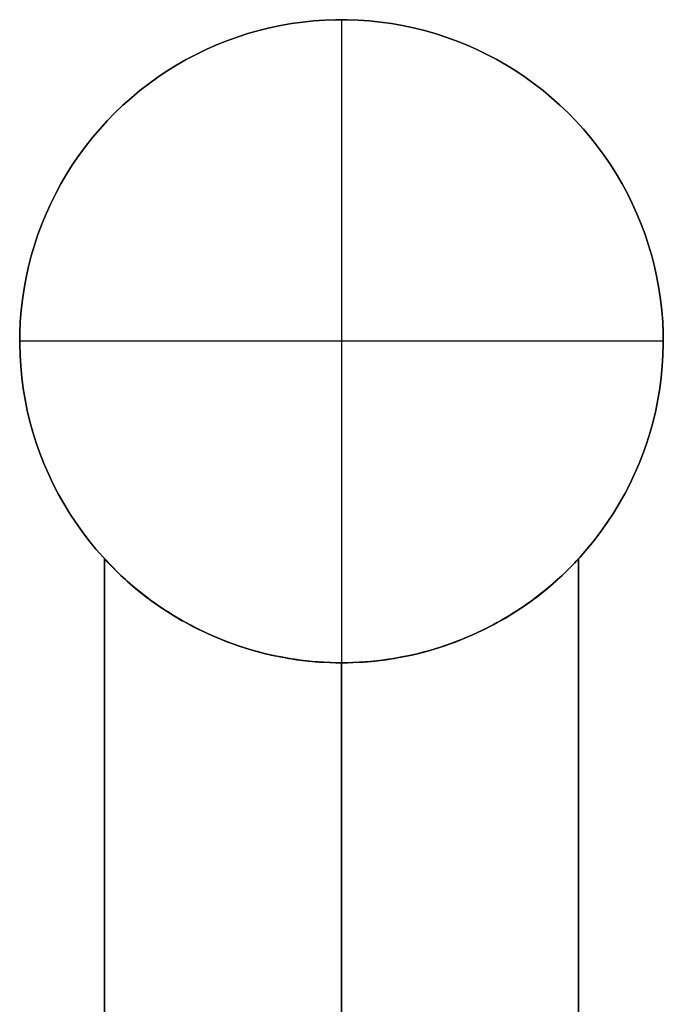
# Model space of a CAD drawing. Units: inches. Extents: x 0 to 1571, y -139 to 453.
# Drawn here: x 127 to 127, y -135 to -134 of the extents above; entities that cross this region are included whole.
import ezdxf

# ---------------------------------------------------------------- set-up
doc = ezdxf.new("R2010")
doc.units = ezdxf.units.IN
doc.header["$MEASUREMENT"] = 0
doc.layers.add('black', color=7, linetype='Continuous', true_color=0x00ff39)

msp = doc.modelspace()

# ---------------------------------------------------------------- linework, layer by layer
at = {"layer": 'black'}
for points in [[(127.0469, -134.8355), (127.0599, -134.8352), (127.0728, -134.8346), (127.0858, -134.8334), (127.0986, -134.8319), (127.1115, -134.8298), (127.1242, -134.8274), (127.1369, -134.8245), (127.1494, -134.8211), (127.1618, -134.8174), (127.1741, -134.8131), (127.1862, -134.8085), (127.1982, -134.8035), (127.21, -134.798), (127.2216, -134.7922), (127.2329, -134.7859), (127.2441, -134.7792), (127.255, -134.7722), (127.2657, -134.7648), (127.2761, -134.757), (127.2862, -134.7489), (127.296, -134.7404), (127.3055, -134.7316), (127.3148, -134.7224), (127.3237, -134.713), (127.3322, -134.7032), (127.3404, -134.6932), (127.3483, -134.6829), (127.3558, -134.6723), (127.3629, -134.6614), (127.3697, -134.6503), (127.3761, -134.639), (127.382, -134.6275), (127.3876, -134.6157), (127.3927, -134.6038), (127.3975, -134.5917), (127.4018, -134.5795), (127.4057, -134.5671), (127.4091, -134.5546), (127.4121, -134.542), (127.4147, -134.5292), (127.4168, -134.5164), (127.4185, -134.5035), (127.4197, -134.4906), (127.4205, -134.4777), (127.4209, -134.4647), (127.4208, -134.4517), (127.4202, -134.4387), (127.4192, -134.4258), (127.4177, -134.4129), (127.4158, -134.4001), (127.4135, -134.3873), (127.4107, -134.3746), (127.4074, -134.362), (127.4038, -134.3496), (127.3997, -134.3373), (127.3951, -134.3251), (127.3902, -134.3131), (127.3848, -134.3013), (127.3791, -134.2896), (127.3729, -134.2782), (127.3664, -134.267), (127.3594, -134.256), (127.3521, -134.2453), (127.3444, -134.2348), (127.3364, -134.2246), (127.328, -134.2147), (127.3193, -134.2051), (127.3102, -134.1958), (127.3008, -134.1868), (127.2911, -134.1782), (127.2812, -134.1699), (127.2709, -134.1619), (127.2604, -134.1543), (127.2496, -134.1471), (127.2385, -134.1403), (127.2273, -134.1338), (127.2158, -134.1278), (127.2041, -134.1221), (127.1922, -134.1168), (127.1802, -134.112), (127.168, -134.1076), (127.1556, -134.1036), (127.1432, -134.1), (127.1306, -134.0969), (127.1178, -134.0942), (127.1051, -134.092), (127.0922, -134.0902), (127.0793, -134.0888), (127.0663, -134.0879), (127.0534, -134.0875), (127.0404, -134.0875), (127.0274, -134.0879), (127.0145, -134.0888), (127.0015, -134.0902), (126.9887, -134.092), (126.9759, -134.0942), (126.9632, -134.0969), (126.9506, -134.1), (126.9381, -134.1036), (126.9258, -134.1076), (126.9135, -134.112), (126.9015, -134.1168), (126.8896, -134.1221), (126.8779, -134.1278), (126.8665, -134.1338), (126.8552, -134.1403), (126.8442, -134.1471), (126.8334, -134.1543), (126.8229, -134.1619), (126.8126, -134.1699), (126.8026, -134.1782), (126.7929, -134.1868), (126.7836, -134.1958), (126.7745, -134.2051), (126.7658, -134.2147), (126.7574, -134.2246), (126.7493, -134.2348), (126.7416, -134.2453), (126.7343, -134.256), (126.7274, -134.267), (126.7208, -134.2782), (126.7147, -134.2896), (126.7089, -134.3013), (126.7035, -134.3131), (126.6986, -134.3251), (126.6941, -134.3373), (126.69, -134.3496), (126.6863, -134.362), (126.6831, -134.3746), (126.6803, -134.3873), (126.6779, -134.4001), (126.676, -134.4129), (126.6746, -134.4258), (126.6735, -134.4387), (126.673, -134.4517), (126.6729, -134.4647), (126.6732, -134.4777), (126.674, -134.4906), (126.6752, -134.5035), (126.6769, -134.5164), (126.6791, -134.5292), (126.6816, -134.542), (126.6846, -134.5546), (126.6881, -134.5671), (126.692, -134.5795), (126.6963, -134.5917), (126.701, -134.6038), (126.7062, -134.6157), (126.7117, -134.6275), (126.7177, -134.639), (126.7241, -134.6503), (126.7308, -134.6614), (126.7379, -134.6723), (126.7454, -134.6829), (126.7533, -134.6932), (126.7615, -134.7032), (126.7701, -134.713), (126.779, -134.7224), (126.7882, -134.7316), (126.7977, -134.7404), (126.8076, -134.7489), (126.8177, -134.757), (126.8281, -134.7648), (126.8387, -134.7722), (126.8497, -134.7792), (126.8608, -134.7859), (126.8722, -134.7922), (126.8838, -134.798), (126.8955, -134.8035), (126.9075, -134.8085), (126.9196, -134.8131), (126.9319, -134.8174), (126.9443, -134.8211), (126.9569, -134.8245), (126.9695, -134.8274), (126.9823, -134.8298), (126.9951, -134.8319), (127.008, -134.8334), (127.0209, -134.8346), (127.0339, -134.8352)], [(127.0469, -134.8355), (127.0339, -134.8352), (127.0209, -134.8346), (127.008, -134.8334), (126.9951, -134.8319), (126.9823, -134.8298), (126.9695, -134.8274), (126.9569, -134.8245), (126.9443, -134.8211), (126.9319, -134.8174), (126.9196, -134.8131), (126.9075, -134.8085), (126.8955, -134.8035), (126.8838, -134.798), (126.8722, -134.7922), (126.8608, -134.7859), (126.8497, -134.7792), (126.8387, -134.7722), (126.8281, -134.7648), (126.8177, -134.757), (126.8076, -134.7489), (126.7977, -134.7404), (126.7882, -134.7316), (126.779, -134.7224), (126.7701, -134.713), (126.7615, -134.7032), (126.7533, -134.6932), (126.7454, -134.6829), (126.7379, -134.6723), (126.7308, -134.6614), (126.7241, -134.6503), (126.7177, -134.639), (126.7117, -134.6275), (126.7062, -134.6157), (126.701, -134.6038), (126.6963, -134.5917), (126.692, -134.5795), (126.6881, -134.5671), (126.6846, -134.5546), (126.6816, -134.542), (126.6791, -134.5292), (126.6769, -134.5164), (126.6752, -134.5035), (126.674, -134.4906), (126.6732, -134.4777), (126.6729, -134.4647), (126.673, -134.4517), (126.6735, -134.4387), (126.6746, -134.4258), (126.676, -134.4129), (126.6779, -134.4001), (126.6803, -134.3873), (126.6831, -134.3746), (126.6863, -134.362), (126.69, -134.3496), (126.6941, -134.3373), (126.6986, -134.3251), (126.7035, -134.3131), (126.7089, -134.3013), (126.7147, -134.2896), (126.7208, -134.2782), (126.7274, -134.267), (126.7343, -134.256), (126.7416, -134.2453), (126.7493, -134.2348), (126.7574, -134.2246), (126.7658, -134.2147), (126.7745, -134.2051), (126.7836, -134.1958), (126.7929, -134.1868), (126.8026, -134.1782), (126.8126, -134.1699), (126.8229, -134.1619), (126.8334, -134.1543), (126.8442, -134.1471), (126.8552, -134.1403), (126.8665, -134.1338), (126.8779, -134.1278), (126.8896, -134.1221), (126.9015, -134.1168), (126.9135, -134.112), (126.9258, -134.1076), (126.9381, -134.1036), (126.9506, -134.1), (126.9632, -134.0969), (126.9759, -134.0942), (126.9887, -134.092), (127.0015, -134.0902), (127.0145, -134.0888), (127.0274, -134.0879), (127.0404, -134.0875), (127.0534, -134.0875), (127.0663, -134.0879), (127.0793, -134.0888), (127.0922, -134.0902), (127.1051, -134.092), (127.1178, -134.0942), (127.1306, -134.0969), (127.1432, -134.1), (127.1556, -134.1036), (127.168, -134.1076), (127.1802, -134.112), (127.1922, -134.1168), (127.2041, -134.1221), (127.2158, -134.1278), (127.2273, -134.1338), (127.2385, -134.1403), (127.2496, -134.1471), (127.2604, -134.1543), (127.2709, -134.1619), (127.2812, -134.1699), (127.2911, -134.1782), (127.3008, -134.1868), (127.3102, -134.1958), (127.3193, -134.2051), (127.328, -134.2147), (127.3364, -134.2246), (127.3444, -134.2348), (127.3521, -134.2453), (127.3594, -134.256), (127.3664, -134.267), (127.3729, -134.2782), (127.3791, -134.2896), (127.3848, -134.3013), (127.3902, -134.3131), (127.3951, -134.3251), (127.3997, -134.3373), (127.4038, -134.3496), (127.4074, -134.362), (127.4107, -134.3746), (127.4135, -134.3873), (127.4158, -134.4001), (127.4177, -134.4129), (127.4192, -134.4258), (127.4202, -134.4387), (127.4208, -134.4517), (127.4209, -134.4647), (127.4205, -134.4777), (127.4197, -134.4906), (127.4185, -134.5035), (127.4168, -134.5164), (127.4147, -134.5292), (127.4121, -134.542), (127.4091, -134.5546), (127.4057, -134.5671), (127.4018, -134.5795), (127.3975, -134.5917), (127.3927, -134.6038), (127.3876, -134.6157), (127.382, -134.6275), (127.3761, -134.639), (127.3697, -134.6503), (127.3629, -134.6614), (127.3558, -134.6723), (127.3483, -134.6829), (127.3404, -134.6932), (127.3322, -134.7032), (127.3237, -134.713), (127.3148, -134.7224), (127.3055, -134.7316), (127.296, -134.7404), (127.2862, -134.7489), (127.2761, -134.757), (127.2657, -134.7648), (127.255, -134.7722), (127.2441, -134.7792), (127.2329, -134.7859), (127.2216, -134.7922), (127.21, -134.798), (127.1982, -134.8035), (127.1862, -134.8085), (127.1741, -134.8131), (127.1618, -134.8174), (127.1494, -134.8211), (127.1369, -134.8245), (127.1242, -134.8274), (127.1115, -134.8298), (127.0986, -134.8319), (127.0858, -134.8334), (127.0728, -134.8346), (127.0599, -134.8352)], [(127.0469, -134.8355), (127.0599, -134.8352), (127.0728, -134.8346), (127.0858, -134.8334), (127.0986, -134.8319), (127.1115, -134.8298), (127.1242, -134.8274), (127.1369, -134.8245), (127.1494, -134.8211), (127.1618, -134.8174), (127.1741, -134.8131), (127.1862, -134.8085), (127.1982, -134.8035), (127.21, -134.798), (127.2216, -134.7922), (127.2329, -134.7859), (127.2441, -134.7792), (127.255, -134.7722), (127.2657, -134.7648), (127.2761, -134.757), (127.2862, -134.7489), (127.296, -134.7404), (127.3055, -134.7316), (127.3148, -134.7224), (127.3237, -134.713), (127.3322, -134.7032), (127.3404, -134.6932), (127.3483, -134.6829), (127.3558, -134.6723), (127.3629, -134.6614), (127.3697, -134.6503), (127.3761, -134.639), (127.382, -134.6275), (127.3876, -134.6157), (127.3927, -134.6038), (127.3975, -134.5917), (127.4018, -134.5795), (127.4057, -134.5671), (127.4091, -134.5546), (127.4121, -134.542), (127.4147, -134.5292), (127.4168, -134.5164), (127.4185, -134.5035), (127.4197, -134.4906), (127.4205, -134.4777), (127.4209, -134.4647), (127.4208, -134.4517), (127.4202, -134.4387), (127.4192, -134.4258), (127.4177, -134.4129), (127.4158, -134.4001), (127.4135, -134.3873), (127.4107, -134.3746), (127.4074, -134.362), (127.4038, -134.3496), (127.3997, -134.3373), (127.3951, -134.3251), (127.3902, -134.3131), (127.3848, -134.3013), (127.3791, -134.2896), (127.3729, -134.2782), (127.3664, -134.267), (127.3594, -134.256), (127.3521, -134.2453), (127.3444, -134.2348), (127.3364, -134.2246), (127.328, -134.2147), (127.3193, -134.2051), (127.3102, -134.1958), (127.3008, -134.1868), (127.2911, -134.1782), (127.2812, -134.1699), (127.2709, -134.1619), (127.2604, -134.1543), (127.2496, -134.1471), (127.2385, -134.1403), (127.2273, -134.1338), (127.2158, -134.1278), (127.2041, -134.1221), (127.1922, -134.1168), (127.1802, -134.112), (127.168, -134.1076), (127.1556, -134.1036), (127.1432, -134.1), (127.1306, -134.0969), (127.1178, -134.0942), (127.1051, -134.092), (127.0922, -134.0902), (127.0793, -134.0888), (127.0663, -134.0879), (127.0534, -134.0875), (127.0404, -134.0875), (127.0274, -134.0879), (127.0145, -134.0888), (127.0015, -134.0902), (126.9887, -134.092), (126.9759, -134.0942), (126.9632, -134.0969), (126.9506, -134.1), (126.9381, -134.1036), (126.9258, -134.1076), (126.9135, -134.112), (126.9015, -134.1168), (126.8896, -134.1221), (126.8779, -134.1278), (126.8665, -134.1338), (126.8552, -134.1403), (126.8442, -134.1471), (126.8334, -134.1543), (126.8229, -134.1619), (126.8126, -134.1699), (126.8026, -134.1782), (126.7929, -134.1868), (126.7836, -134.1958), (126.7745, -134.2051), (126.7658, -134.2147), (126.7574, -134.2246), (126.7493, -134.2348), (126.7416, -134.2453), (126.7343, -134.256), (126.7274, -134.267), (126.7208, -134.2782), (126.7147, -134.2896), (126.7089, -134.3013), (126.7035, -134.3131), (126.6986, -134.3251), (126.6941, -134.3373), (126.69, -134.3496), (126.6863, -134.362), (126.6831, -134.3746), (126.6803, -134.3873), (126.6779, -134.4001), (126.676, -134.4129), (126.6746, -134.4258), (126.6735, -134.4387), (126.673, -134.4517), (126.6729, -134.4647), (126.6732, -134.4777), (126.674, -134.4906), (126.6752, -134.5035), (126.6769, -134.5164), (126.6791, -134.5292), (126.6816, -134.542), (126.6846, -134.5546), (126.6881, -134.5671), (126.692, -134.5795), (126.6963, -134.5917), (126.701, -134.6038), (126.7062, -134.6157), (126.7117, -134.6275), (126.7177, -134.639), (126.7241, -134.6503), (126.7308, -134.6614), (126.7379, -134.6723), (126.7454, -134.6829), (126.7533, -134.6932), (126.7615, -134.7032), (126.7701, -134.713), (126.779, -134.7224), (126.7882, -134.7316), (126.7977, -134.7404), (126.8076, -134.7489), (126.8177, -134.757), (126.8281, -134.7648), (126.8387, -134.7722), (126.8497, -134.7792), (126.8608, -134.7859), (126.8722, -134.7922), (126.8838, -134.798), (126.8955, -134.8035), (126.9075, -134.8085), (126.9196, -134.8131), (126.9319, -134.8174), (126.9443, -134.8211), (126.9569, -134.8245), (126.9695, -134.8274), (126.9823, -134.8298), (126.9951, -134.8319), (127.008, -134.8334), (127.0209, -134.8346), (127.0339, -134.8352)]]:
    msp.add_lwpolyline(points, close=True, dxfattribs=at)
for points in [[(127.0469, -134.0874), (127.0469, -134.8355)], [(127.0469, -134.0874), (127.0469, -134.8355)], [(127.4209, -134.4614), (126.6729, -134.4614)], [(127.4209, -134.4614), (126.6729, -134.4614)], [(126.7713, -136.2331), (126.7713, -134.7143)], [(126.7713, -134.7143), (126.7713, -136.2331)], [(127.3225, -136.2331), (127.3225, -134.7143)], [(127.3225, -134.7143), (127.3225, -136.2331)], [(127.0469, -136.2331), (127.0469, -134.8355)], [(127.0469, -134.8355), (127.0469, -136.2331)], [(127.0469, -136.2331), (127.0469, -134.8355)], [(127.0469, -134.8355), (127.0469, -136.2331)]]:
    msp.add_lwpolyline(points, dxfattribs=at)
at = {"layer": 'black', "extrusion": (1, 0, 0)}
for points in [[(-134.4614, 27.6382), (-134.4614, 47.3233)], [(-134.4614, 27.6382), (-134.4614, 47.3233)], [(-134.8355, 43.6619), (-134.8355, 47.3233)], [(-134.8355, 31.8508), (-134.8355, 43.1107)], [(-134.8355, 27.6382), (-134.8355, 31.2997)]]:
    msp.add_lwpolyline(points, dxfattribs=at)
at = {"layer": 'black'}
for points in [[(127.0469, -134.8355, 31.8508), (127.0401, -134.8354, 31.8508), (127.0333, -134.8352, 31.8505), (127.0264, -134.8349, 31.8501), (127.0196, -134.8344, 31.8494), (127.0127, -134.8338, 31.8487), (127.0059, -134.8331, 31.8477), (126.999, -134.8323, 31.8466), (126.9922, -134.8314, 31.8453), (126.9854, -134.8303, 31.8438), (126.9786, -134.8291, 31.8422), (126.9719, -134.8278, 31.8404), (126.9653, -134.8264, 31.8384), (126.9587, -134.8249, 31.8363), (126.9521, -134.8232, 31.834), (126.9457, -134.8215, 31.8316), (126.9393, -134.8197, 31.829), (126.933, -134.8177, 31.8262), (126.9268, -134.8157, 31.8233), (126.9207, -134.8135, 31.8202), (126.9147, -134.8113, 31.817), (126.9088, -134.809, 31.8137), (126.903, -134.8066, 31.8103), (126.8973, -134.8042, 31.8067), (126.8918, -134.8017, 31.803), (126.8863, -134.7992, 31.7992), (126.881, -134.7966, 31.7953), (126.8758, -134.794, 31.7913), (126.8708, -134.7914, 31.7872), (126.8659, -134.7887, 31.783), (126.8611, -134.7861, 31.7788), (126.8565, -134.7834, 31.7745), (126.852, -134.7807, 31.7701), (126.8476, -134.7779, 31.7656), (126.8432, -134.7751, 31.7609), (126.8389, -134.7723, 31.756), (126.8347, -134.7694, 31.7511), (126.8306, -134.7665, 31.746), (126.8266, -134.7636, 31.7408), (126.8227, -134.7608, 31.7355), (126.8189, -134.7579, 31.73), (126.8152, -134.755, 31.7245), (126.8117, -134.7522, 31.7188), (126.8082, -134.7494, 31.713), (126.8049, -134.7466, 31.7072), (126.8018, -134.7439, 31.7012), (126.7987, -134.7413, 31.6951), (126.7959, -134.7387, 31.689), (126.7931, -134.7362, 31.6828), (126.7905, -134.7338, 31.6764), (126.7881, -134.7315, 31.67), (126.7858, -134.7293, 31.6636), (126.7837, -134.7273, 31.657), (126.7818, -134.7253, 31.6504), (126.78, -134.7235, 31.6438), (126.7783, -134.7219, 31.637), (126.7769, -134.7203, 31.6303), (126.7756, -134.719, 31.6235), (126.7745, -134.7178, 31.6166), (126.7735, -134.7167, 31.6098), (126.7731, -134.7163, 31.6063), (126.7727, -134.7159, 31.6029), (126.7724, -134.7155, 31.5994), (126.7721, -134.7152, 31.596), (126.7718, -134.7149, 31.5925), (126.7716, -134.7147, 31.5891), (126.7715, -134.7145, 31.5856), (126.7714, -134.7144, 31.5822), (126.7713, -134.7143, 31.5787), (126.7713, -134.7143, 31.5753)], [(126.7713, -134.7143, 31.5753), (126.7713, -134.7143, 31.5718), (126.7714, -134.7144, 31.5683), (126.7715, -134.7145, 31.5649), (126.7716, -134.7147, 31.5614), (126.7718, -134.7149, 31.558), (126.7721, -134.7152, 31.5545), (126.7724, -134.7155, 31.5511), (126.7727, -134.7159, 31.5476), (126.7731, -134.7163, 31.5442), (126.7735, -134.7167, 31.5407), (126.7745, -134.7178, 31.5339), (126.7756, -134.719, 31.527), (126.7769, -134.7203, 31.5202), (126.7783, -134.7219, 31.5135), (126.78, -134.7235, 31.5067), (126.7818, -134.7253, 31.5001), (126.7837, -134.7273, 31.4935), (126.7858, -134.7293, 31.4869), (126.7881, -134.7315, 31.4805), (126.7905, -134.7338, 31.4741), (126.7931, -134.7362, 31.4677), (126.7959, -134.7387, 31.4615), (126.7987, -134.7413, 31.4554), (126.8018, -134.7439, 31.4493), (126.8049, -134.7466, 31.4433), (126.8082, -134.7494, 31.4375), (126.8117, -134.7522, 31.4317), (126.8152, -134.755, 31.426), (126.8189, -134.7579, 31.4205), (126.8227, -134.7608, 31.415), (126.8266, -134.7636, 31.4097), (126.8306, -134.7665, 31.4045), (126.8347, -134.7694, 31.3994), (126.8389, -134.7723, 31.3945), (126.8432, -134.7751, 31.3896), (126.8476, -134.7779, 31.3849), (126.852, -134.7807, 31.3804), (126.8565, -134.7834, 31.376), (126.8611, -134.7861, 31.3717), (126.8659, -134.7887, 31.3675), (126.8708, -134.7914, 31.3633), (126.8758, -134.794, 31.3592), (126.881, -134.7966, 31.3552), (126.8863, -134.7992, 31.3513), (126.8918, -134.8017, 31.3475), (126.8973, -134.8042, 31.3438), (126.903, -134.8066, 31.3403), (126.9088, -134.809, 31.3368), (126.9147, -134.8113, 31.3335), (126.9207, -134.8135, 31.3303), (126.9268, -134.8157, 31.3272), (126.933, -134.8177, 31.3243), (126.9393, -134.8197, 31.3215), (126.9457, -134.8215, 31.3189), (126.9521, -134.8232, 31.3165), (126.9587, -134.8249, 31.3142), (126.9653, -134.8264, 31.3121), (126.9719, -134.8278, 31.3101), (126.9786, -134.8291, 31.3083), (126.9854, -134.8303, 31.3067), (126.9922, -134.8314, 31.3052), (126.999, -134.8323, 31.3039), (127.0059, -134.8331, 31.3028), (127.0127, -134.8338, 31.3018), (127.0196, -134.8344, 31.3011), (127.0264, -134.8349, 31.3005), (127.0333, -134.8352, 31.3), (127.0401, -134.8354, 31.2997), (127.0469, -134.8355, 31.2997)], [(127.0469, -134.8355, 43.6619), (127.0401, -134.8354, 43.6618), (127.0333, -134.8352, 43.6615), (127.0264, -134.8349, 43.6611), (127.0196, -134.8344, 43.6605), (127.0127, -134.8338, 43.6597), (127.0059, -134.8331, 43.6587), (126.999, -134.8323, 43.6576), (126.9922, -134.8314, 43.6563), (126.9854, -134.8303, 43.6548), (126.9786, -134.8291, 43.6532), (126.9719, -134.8278, 43.6514), (126.9653, -134.8264, 43.6495), (126.9587, -134.8249, 43.6473), (126.9521, -134.8232, 43.6451), (126.9457, -134.8215, 43.6426), (126.9393, -134.8197, 43.64), (126.933, -134.8177, 43.6372), (126.9268, -134.8157, 43.6343), (126.9207, -134.8135, 43.6313), (126.9147, -134.8113, 43.6281), (126.9088, -134.809, 43.6247), (126.903, -134.8066, 43.6213), (126.8973, -134.8042, 43.6177), (126.8918, -134.8017, 43.614), (126.8863, -134.7992, 43.6102), (126.881, -134.7966, 43.6063), (126.8758, -134.794, 43.6023), (126.8708, -134.7914, 43.5982), (126.8659, -134.7887, 43.5941), (126.8611, -134.7861, 43.5898), (126.8565, -134.7834, 43.5855), (126.852, -134.7807, 43.5811), (126.8476, -134.7779, 43.5766), (126.8432, -134.7751, 43.5719), (126.8389, -134.7723, 43.5671), (126.8347, -134.7694, 43.5621), (126.8306, -134.7665, 43.557), (126.8266, -134.7636, 43.5518), (126.8227, -134.7608, 43.5465), (126.8189, -134.7579, 43.541), (126.8152, -134.755, 43.5355), (126.8117, -134.7522, 43.5298), (126.8082, -134.7494, 43.5241), (126.8049, -134.7466, 43.5182), (126.8018, -134.7439, 43.5122), (126.7987, -134.7413, 43.5062), (126.7959, -134.7387, 43.5), (126.7931, -134.7362, 43.4938), (126.7905, -134.7338, 43.4875), (126.7881, -134.7315, 43.4811), (126.7858, -134.7293, 43.4746), (126.7837, -134.7273, 43.468), (126.7818, -134.7253, 43.4614), (126.78, -134.7235, 43.4548), (126.7783, -134.7219, 43.4481), (126.7769, -134.7203, 43.4413), (126.7756, -134.719, 43.4345), (126.7745, -134.7178, 43.4277), (126.7735, -134.7167, 43.4208), (126.7731, -134.7163, 43.4174), (126.7727, -134.7159, 43.4139), (126.7724, -134.7155, 43.4105), (126.7721, -134.7152, 43.407), (126.7718, -134.7149, 43.4036), (126.7716, -134.7147, 43.4001), (126.7715, -134.7145, 43.3966), (126.7714, -134.7144, 43.3932), (126.7713, -134.7143, 43.3897), (126.7713, -134.7143, 43.3863), (126.7713, -134.7143, 43.3828), (126.7714, -134.7144, 43.3794), (126.7715, -134.7145, 43.3759), (126.7716, -134.7147, 43.3724), (126.7718, -134.7149, 43.369), (126.7721, -134.7152, 43.3655), (126.7724, -134.7155, 43.3621), (126.7727, -134.7159, 43.3586), (126.7731, -134.7163, 43.3552), (126.7735, -134.7167, 43.3517), (126.7745, -134.7178, 43.3449), (126.7756, -134.719, 43.338), (126.7769, -134.7203, 43.3312), (126.7783, -134.7219, 43.3245), (126.78, -134.7235, 43.3178), (126.7818, -134.7253, 43.3111), (126.7837, -134.7273, 43.3045), (126.7858, -134.7293, 43.298), (126.7881, -134.7315, 43.2915), (126.7905, -134.7338, 43.2851), (126.7931, -134.7362, 43.2788), (126.7959, -134.7387, 43.2725), (126.7987, -134.7413, 43.2664), (126.8018, -134.7439, 43.2603), (126.8049, -134.7466, 43.2544), (126.8082, -134.7494, 43.2485), (126.8117, -134.7522, 43.2427), (126.8152, -134.755, 43.2371), (126.8189, -134.7579, 43.2315), (126.8227, -134.7608, 43.2261), (126.8266, -134.7636, 43.2207), (126.8306, -134.7665, 43.2155), (126.8347, -134.7694, 43.2104), (126.8389, -134.7723, 43.2055), (126.8432, -134.7751, 43.2007), (126.8476, -134.7779, 43.196), (126.852, -134.7807, 43.1914), (126.8565, -134.7834, 43.187), (126.8611, -134.7861, 43.1827), (126.8659, -134.7887, 43.1785), (126.8708, -134.7914, 43.1743), (126.8758, -134.794, 43.1702), (126.881, -134.7966, 43.1662), (126.8863, -134.7992, 43.1623), (126.8918, -134.8017, 43.1585), (126.8973, -134.8042, 43.1549), (126.903, -134.8066, 43.1513), (126.9088, -134.809, 43.1478), (126.9147, -134.8113, 43.1445), (126.9207, -134.8135, 43.1413), (126.9268, -134.8157, 43.1382), (126.933, -134.8177, 43.1353), (126.9393, -134.8197, 43.1325), (126.9457, -134.8215, 43.1299), (126.9521, -134.8232, 43.1275), (126.9587, -134.8249, 43.1252), (126.9653, -134.8264, 43.1231), (126.9719, -134.8278, 43.1211), (126.9786, -134.8291, 43.1193), (126.9854, -134.8303, 43.1177), (126.9922, -134.8314, 43.1162), (126.999, -134.8323, 43.115), (127.0059, -134.8331, 43.1138), (127.0127, -134.8338, 43.1129), (127.0196, -134.8344, 43.1121), (127.0264, -134.8349, 43.1115), (127.0333, -134.8352, 43.111), (127.0401, -134.8354, 43.1108), (127.0469, -134.8355, 43.1107)], [(127.0469, -134.8355, 31.2997), (127.0537, -134.8354, 31.2997), (127.0605, -134.8352, 31.3), (127.0673, -134.8349, 31.3005), (127.0742, -134.8344, 31.3011), (127.081, -134.8338, 31.3018), (127.0879, -134.8331, 31.3028), (127.0947, -134.8323, 31.3039), (127.1016, -134.8314, 31.3052), (127.1083, -134.8303, 31.3067), (127.1151, -134.8291, 31.3083), (127.1218, -134.8278, 31.3101), (127.1285, -134.8264, 31.3121), (127.1351, -134.8249, 31.3142), (127.1416, -134.8232, 31.3165), (127.1481, -134.8215, 31.3189), (127.1544, -134.8197, 31.3215), (127.1607, -134.8177, 31.3243), (127.1669, -134.8157, 31.3272), (127.173, -134.8135, 31.3303), (127.179, -134.8113, 31.3335), (127.1849, -134.809, 31.3368), (127.1907, -134.8066, 31.3403), (127.1964, -134.8042, 31.3438), (127.202, -134.8017, 31.3475), (127.2074, -134.7992, 31.3513), (127.2127, -134.7966, 31.3552), (127.2179, -134.794, 31.3592), (127.223, -134.7914, 31.3633), (127.2279, -134.7887, 31.3675), (127.2326, -134.7861, 31.3717), (127.2373, -134.7834, 31.376), (127.2417, -134.7807, 31.3804), (127.2462, -134.7779, 31.3849), (127.2506, -134.7751, 31.3896), (127.2549, -134.7723, 31.3945), (127.259, -134.7694, 31.3994), (127.2632, -134.7665, 31.4045), (127.2672, -134.7636, 31.4097), (127.2711, -134.7608, 31.415), (127.2748, -134.7579, 31.4205), (127.2785, -134.755, 31.426), (127.2821, -134.7522, 31.4317), (127.2855, -134.7494, 31.4375), (127.2888, -134.7466, 31.4433), (127.292, -134.7439, 31.4493), (127.295, -134.7413, 31.4554), (127.2979, -134.7387, 31.4615), (127.3006, -134.7362, 31.4677), (127.3032, -134.7338, 31.4741), (127.3056, -134.7315, 31.4805), (127.3079, -134.7293, 31.4869), (127.31, -134.7273, 31.4935), (127.312, -134.7253, 31.5001), (127.3138, -134.7235, 31.5067), (127.3154, -134.7219, 31.5135), (127.3169, -134.7203, 31.5202), (127.3182, -134.719, 31.527), (127.3193, -134.7178, 31.5339), (127.3203, -134.7167, 31.5407), (127.3207, -134.7163, 31.5442), (127.321, -134.7159, 31.5476), (127.3214, -134.7155, 31.5511), (127.3217, -134.7152, 31.5545), (127.3219, -134.7149, 31.558), (127.3221, -134.7147, 31.5614), (127.3223, -134.7145, 31.5649), (127.3224, -134.7144, 31.5683), (127.3224, -134.7143, 31.5718), (127.3225, -134.7143, 31.5753), (127.3224, -134.7143, 31.5787), (127.3224, -134.7144, 31.5822), (127.3223, -134.7145, 31.5856), (127.3221, -134.7147, 31.5891), (127.3219, -134.7149, 31.5925), (127.3217, -134.7152, 31.596), (127.3214, -134.7155, 31.5994), (127.321, -134.7159, 31.6029), (127.3207, -134.7163, 31.6063), (127.3203, -134.7167, 31.6098), (127.3193, -134.7178, 31.6166), (127.3182, -134.719, 31.6235), (127.3169, -134.7203, 31.6303), (127.3154, -134.7219, 31.637), (127.3138, -134.7235, 31.6438), (127.312, -134.7253, 31.6504), (127.31, -134.7273, 31.657), (127.3079, -134.7293, 31.6636), (127.3056, -134.7315, 31.67), (127.3032, -134.7338, 31.6764), (127.3006, -134.7362, 31.6828), (127.2979, -134.7387, 31.689), (127.295, -134.7413, 31.6951), (127.292, -134.7439, 31.7012), (127.2888, -134.7466, 31.7072), (127.2855, -134.7494, 31.713), (127.2821, -134.7522, 31.7188), (127.2785, -134.755, 31.7245), (127.2748, -134.7579, 31.73), (127.2711, -134.7608, 31.7355), (127.2672, -134.7636, 31.7408), (127.2632, -134.7665, 31.746), (127.259, -134.7694, 31.7511), (127.2549, -134.7723, 31.756), (127.2506, -134.7751, 31.7609), (127.2462, -134.7779, 31.7656), (127.2417, -134.7807, 31.7701), (127.2373, -134.7834, 31.7745), (127.2326, -134.7861, 31.7788), (127.2279, -134.7887, 31.783), (127.223, -134.7914, 31.7872), (127.2179, -134.794, 31.7913), (127.2127, -134.7966, 31.7953), (127.2074, -134.7992, 31.7992), (127.202, -134.8017, 31.803), (127.1964, -134.8042, 31.8067), (127.1907, -134.8066, 31.8103), (127.1849, -134.809, 31.8137), (127.179, -134.8113, 31.817), (127.173, -134.8135, 31.8202), (127.1669, -134.8157, 31.8233), (127.1607, -134.8177, 31.8262), (127.1544, -134.8197, 31.829), (127.1481, -134.8215, 31.8316), (127.1416, -134.8232, 31.834), (127.1351, -134.8249, 31.8363), (127.1285, -134.8264, 31.8384), (127.1218, -134.8278, 31.8404), (127.1151, -134.8291, 31.8422), (127.1083, -134.8303, 31.8438), (127.1016, -134.8314, 31.8453), (127.0947, -134.8323, 31.8466), (127.0879, -134.8331, 31.8477), (127.081, -134.8338, 31.8487), (127.0742, -134.8344, 31.8494), (127.0673, -134.8349, 31.8501), (127.0605, -134.8352, 31.8505), (127.0537, -134.8354, 31.8508), (127.0469, -134.8355, 31.8508)], [(127.0469, -134.8355, 43.1107), (127.0537, -134.8354, 43.1108), (127.0605, -134.8352, 43.111), (127.0673, -134.8349, 43.1115), (127.0742, -134.8344, 43.1121), (127.081, -134.8338, 43.1129), (127.0879, -134.8331, 43.1138), (127.0947, -134.8323, 43.115), (127.1016, -134.8314, 43.1162), (127.1083, -134.8303, 43.1177), (127.1151, -134.8291, 43.1193), (127.1218, -134.8278, 43.1211), (127.1285, -134.8264, 43.1231), (127.1351, -134.8249, 43.1252), (127.1416, -134.8232, 43.1275), (127.1481, -134.8215, 43.1299), (127.1544, -134.8197, 43.1325), (127.1607, -134.8177, 43.1353), (127.1669, -134.8157, 43.1382), (127.173, -134.8135, 43.1413), (127.179, -134.8113, 43.1445), (127.1849, -134.809, 43.1478), (127.1907, -134.8066, 43.1513), (127.1964, -134.8042, 43.1549), (127.202, -134.8017, 43.1585), (127.2074, -134.7992, 43.1623), (127.2127, -134.7966, 43.1662), (127.2179, -134.794, 43.1702), (127.223, -134.7914, 43.1743), (127.2279, -134.7887, 43.1785), (127.2326, -134.7861, 43.1827), (127.2373, -134.7834, 43.187), (127.2417, -134.7807, 43.1914), (127.2462, -134.7779, 43.196), (127.2506, -134.7751, 43.2007), (127.2549, -134.7723, 43.2055), (127.259, -134.7694, 43.2104), (127.2632, -134.7665, 43.2155), (127.2672, -134.7636, 43.2207), (127.2711, -134.7608, 43.2261), (127.2748, -134.7579, 43.2315), (127.2785, -134.755, 43.2371), (127.2821, -134.7522, 43.2427), (127.2855, -134.7494, 43.2485), (127.2888, -134.7466, 43.2544), (127.292, -134.7439, 43.2603), (127.295, -134.7413, 43.2664), (127.2979, -134.7387, 43.2725), (127.3006, -134.7362, 43.2788), (127.3032, -134.7338, 43.2851), (127.3056, -134.7315, 43.2915), (127.3079, -134.7293, 43.298), (127.31, -134.7273, 43.3045), (127.312, -134.7253, 43.3111), (127.3138, -134.7235, 43.3178), (127.3154, -134.7219, 43.3245), (127.3169, -134.7203, 43.3312), (127.3182, -134.719, 43.338), (127.3193, -134.7178, 43.3449), (127.3203, -134.7167, 43.3517), (127.3207, -134.7163, 43.3552), (127.321, -134.7159, 43.3586), (127.3214, -134.7155, 43.3621), (127.3217, -134.7152, 43.3655), (127.3219, -134.7149, 43.369), (127.3221, -134.7147, 43.3724), (127.3223, -134.7145, 43.3759), (127.3224, -134.7144, 43.3794), (127.3224, -134.7143, 43.3828), (127.3225, -134.7143, 43.3863)], [(127.3225, -134.7143, 43.3863), (127.3224, -134.7143, 43.3897), (127.3224, -134.7144, 43.3932), (127.3223, -134.7145, 43.3966), (127.3221, -134.7147, 43.4001), (127.3219, -134.7149, 43.4036), (127.3217, -134.7152, 43.407), (127.3214, -134.7155, 43.4105), (127.321, -134.7159, 43.4139), (127.3207, -134.7163, 43.4174), (127.3203, -134.7167, 43.4208), (127.3193, -134.7178, 43.4277), (127.3182, -134.719, 43.4345), (127.3169, -134.7203, 43.4413), (127.3154, -134.7219, 43.4481), (127.3138, -134.7235, 43.4548), (127.312, -134.7253, 43.4614), (127.31, -134.7273, 43.468), (127.3079, -134.7293, 43.4746), (127.3056, -134.7315, 43.4811), (127.3032, -134.7338, 43.4875), (127.3006, -134.7362, 43.4938), (127.2979, -134.7387, 43.5), (127.295, -134.7413, 43.5062), (127.292, -134.7439, 43.5122), (127.2888, -134.7466, 43.5182), (127.2855, -134.7494, 43.5241), (127.2821, -134.7522, 43.5298), (127.2785, -134.755, 43.5355), (127.2748, -134.7579, 43.541), (127.2711, -134.7608, 43.5465), (127.2672, -134.7636, 43.5518), (127.2632, -134.7665, 43.557), (127.259, -134.7694, 43.5621), (127.2549, -134.7723, 43.5671), (127.2506, -134.7751, 43.5719), (127.2462, -134.7779, 43.5766), (127.2417, -134.7807, 43.5811), (127.2373, -134.7834, 43.5855), (127.2326, -134.7861, 43.5898), (127.2279, -134.7887, 43.5941), (127.223, -134.7914, 43.5982), (127.2179, -134.794, 43.6023), (127.2127, -134.7966, 43.6063), (127.2074, -134.7992, 43.6102), (127.202, -134.8017, 43.614), (127.1964, -134.8042, 43.6177), (127.1907, -134.8066, 43.6213), (127.1849, -134.809, 43.6247), (127.179, -134.8113, 43.6281), (127.173, -134.8135, 43.6313), (127.1669, -134.8157, 43.6343), (127.1607, -134.8177, 43.6372), (127.1544, -134.8197, 43.64), (127.1481, -134.8215, 43.6426), (127.1416, -134.8232, 43.6451), (127.1351, -134.8249, 43.6473), (127.1285, -134.8264, 43.6495), (127.1218, -134.8278, 43.6514), (127.1151, -134.8291, 43.6532), (127.1083, -134.8303, 43.6548), (127.1016, -134.8314, 43.6563), (127.0947, -134.8323, 43.6576), (127.0879, -134.8331, 43.6587), (127.081, -134.8338, 43.6597), (127.0742, -134.8344, 43.6605), (127.0673, -134.8349, 43.6611), (127.0605, -134.8352, 43.6615), (127.0537, -134.8354, 43.6618), (127.0469, -134.8355, 43.6619)]]:
    msp.add_polyline3d(points, dxfattribs=at)

doc.saveas('drawing.dxf')
